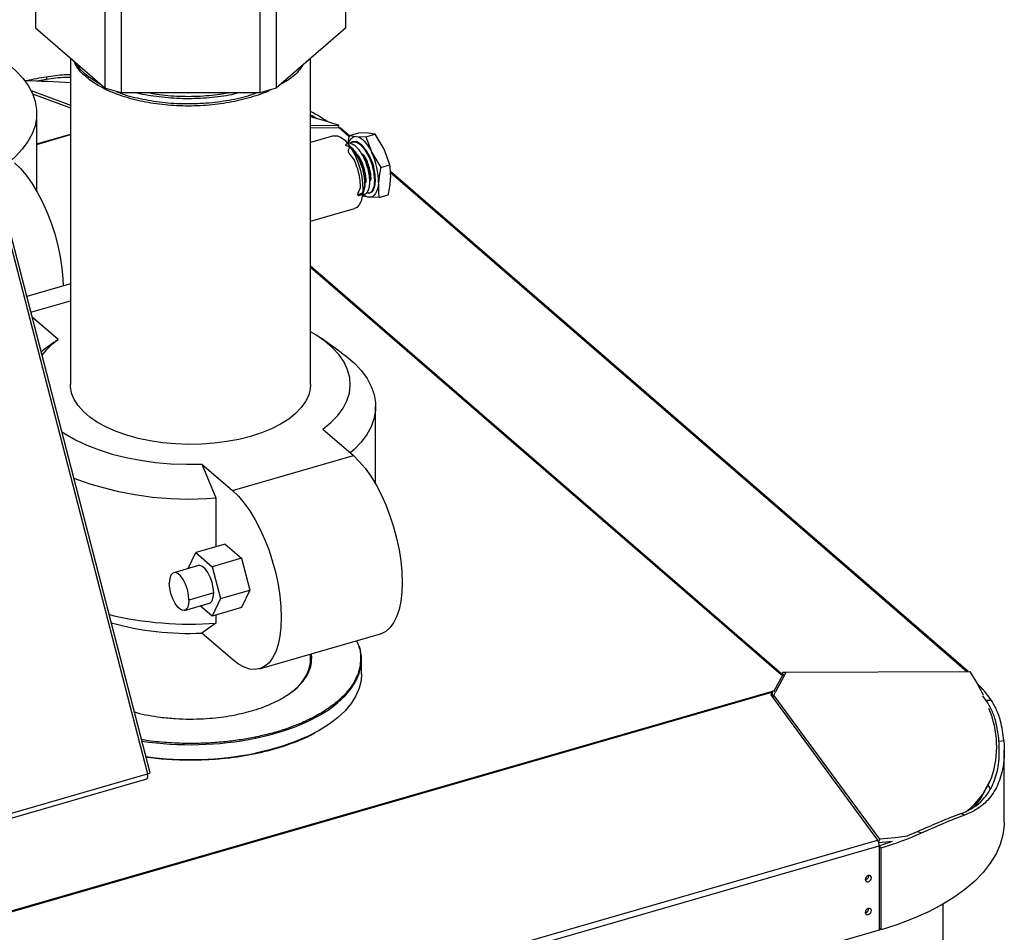
# Model space of a CAD drawing. Extents: x 19.1 to 29.8, y 0.6 to 8.7.
# Drawn here: x 25.9 to 26.1, y 4.4 to 4.6 of the extents above; entities that cross this region are included whole.
import ezdxf

# ---------------------------------------------------------------- set-up
doc = ezdxf.new("R2010")
doc.units = 0
doc.header["$MEASUREMENT"] = 0
doc.linetypes.add('SLD-SOLID', pattern=[0])
doc.layers.get('0').update_dxf_attribs({"linetype": 'CONTINUOUS'})
doc.layers.add('D7', color=7, linetype='CONTINUOUS')

# ---------------------------------------------------------------- blocks, each defined once
blk = doc.blocks.new('A$C52952A5D')
at = {"color": 7, "linetype": 'SLD-SOLID'}
for p, q in [((7.244552116540971, 2.395099496725944), (7.244552116541168, 2.34548345796729)), ((7.372351004252215, 2.395099496726336), (7.372351004252412, 2.345483457967682)), ((7.273118926735256, 2.370359913392955), (7.273118926735455, 2.3207438746343)), ((7.343784194057944, 2.370359913393172), (7.343784194058143, 2.320743874634517)), ((7.279884750202323, 2.368406788392996), (7.279884750202521, 2.318790749634342)), ((7.337018370590879, 2.368406788393171), (7.337018370591078, 2.318790749634517)), ((7.273118926735455, 2.3207438746343), (7.244552116541168, 2.34548345796729)), ((7.372351004252412, 2.345483457967682), (7.343784194058143, 2.320743874634517)), ((7.2589723937302, 2.332995131592151), (7.258972393730737, 2.198669656572935)), ((7.357930727064067, 2.19866965657333), (7.357930727063534, 2.33299513159258)), ((7.249085699609308, 2.32533873681293), (7.24919010251898, 2.324301132401541)), ((7.217484843501696, 2.321236377789584), (7.290703593500103, 2.038170830265975)), ((7.291792193549869, 2.038560073783789), (7.218562512607782, 2.321667880613346)), ((7.279884750202521, 2.318790749634342), (7.273118926735455, 2.3207438746343)), ((7.343784194058143, 2.320743874634517), (7.337018370591078, 2.318790749634517)), ((7.242779982119647, 2.31972043388494), (7.258972393730277, 2.313707148231621)), ((7.243380135998896, 2.318443826485197), (7.258972393730279, 2.312684548086271)), ((7.337018370591078, 2.318790749634517), (7.279884750202521, 2.318790749634342)), ((7.245114075175895, 2.278268059856064), (7.245114075175765, 2.310359595238614)), ((7.357930727063621, 2.310842139414081), (7.358161945194585, 2.311024886521878)), ((7.357930727063644, 2.305413145642141), (7.369539654304695, 2.305448453699876)), ((7.357930727063646, 2.304461418099803), (7.369481394549787, 2.304483707990276)), ((7.369444578141589, 2.304483636943846), (7.369539654304695, 2.305448453699876)), ((7.369481394549787, 2.304483707990276), (7.3738396647986, 2.300709335232541)), ((7.373921059916977, 2.301077315902211), (7.370330615025454, 2.304186732389114)), ((7.245114075175815, 2.297843316068792), (7.258972393730323, 2.301843868042774)), ((7.245114075175815, 2.2975869012154), (7.258972393730325, 2.301587453189381)), ((7.367330299273087, 2.301042551914998), (7.357930727063669, 2.29832912914231)), ((7.373953879820846, 2.301225692014066), (7.377745989909355, 2.302320379904266)), ((7.373953879820846, 2.301225692014066), (7.376711477836865, 2.300809437888133)), ((7.376711477836865, 2.300809437888133), (7.380728780619783, 2.300756829205335)), ((7.381763292692273, 2.302267771221467), (7.377745989909355, 2.302320379904266)), ((7.380728780619783, 2.300756829205335), (7.384520890708293, 2.301851517095534)), ((7.380728780619783, 2.300756829205335), (7.383142246783885, 2.294207833058395)), ((7.384520890708293, 2.301851517095534), (7.381763292692273, 2.302267771221467)), ((7.388194061639293, 2.295666166391729), (7.384520890708293, 2.301851517095534)), ((7.373246119843127, 2.297983302795945), (7.373192552802825, 2.297966139091981)), ((7.375234414822332, 2.298620383101682), (7.374989079607062, 2.298541773923673)), ((7.375560927455178, 2.298546472280276), (7.375265130853652, 2.298510264940547)), ((7.390607527803395, 2.289117170244789), (7.388194061639293, 2.295666166391729)), ((7.383142246783885, 2.294207833058395), (7.386815417714885, 2.28802248235459)), ((7.386815417714885, 2.28802248235459), (7.390607527803395, 2.289117170244789)), ((7.628770499021398, 2.080371227500686), (7.390799134102123, 2.286460474891124)), ((7.390811978778611, 2.286010880165055), (7.628265817295382, 2.080369823792071)), ((7.382109851228131, 2.275809606995377), (7.379352253212115, 2.276225861121309)), ((7.38012104537953, 2.277037195876835), (7.38037327249611, 2.277102134990789)), ((7.386127154011051, 2.275756998312578), (7.382109851228131, 2.275809606995377)), ((7.382142124995351, 2.277557548808211), (7.382391198576013, 2.277621676003802)), ((7.386127154011051, 2.275756998312578), (7.389919264099559, 2.276851686202777)), ((7.357930727063801, 2.265888468061428), (7.37597474130744, 2.271097326301843)), ((7.357930727063874, 2.247540519258692), (7.552021894096159, 2.079452637958839)), ((7.357930727063875, 2.247046254103385), (7.55181590965195, 2.079136760567106)), ((7.25897239373057, 2.240128902525258), (7.240995972035311, 2.234939556572845)), ((7.242687723828753, 2.228399201162577), (7.258972393730597, 2.233100180438324)), ((7.253941401370497, 2.2171268390544), (7.243196520985819, 2.226432178428025)), ((7.252350935856983, 2.216013863613889), (7.246890152169954, 2.212152506438124)), ((7.252351187588486, 2.215986896380502), (7.253941401370497, 2.2171268390544)), ((7.370709424693517, 2.211660037629584), (7.362204251975438, 2.217674102933712)), ((7.384701560397565, 2.157557023234767), (7.384701560397437, 2.189648558617317)), ((7.362961719424307, 2.180212474091866), (7.375537290756213, 2.169321709851486)), ((7.325740830038612, 2.154946709851482), (7.375537290756213, 2.169321709851486)), ((7.313165258706704, 2.165837474091863), (7.31886444726821, 2.151880734060624)), ((7.313165258706704, 2.165837474091863), (7.325740830038612, 2.154946709851482)), ((7.31886444726821, 2.151880734060624), (7.318864447268291, 2.131758021965207)), ((7.30751969424259, 2.122831081492098), (7.310582607598322, 2.129367260783786)), ((7.322743047643129, 2.132877677450454), (7.310582607598322, 2.129367260783786)), ((7.310582607598322, 2.129367260783786), (7.317353440931656, 2.12350354711241)), ((7.322743047643129, 2.132877677450454), (7.329513880976464, 2.127013963779078)), ((7.329513880976464, 2.127013963779078), (7.317353440931656, 2.12350354711241)), ((7.329513880976464, 2.127013963779078), (7.332899297643172, 2.113925856943355)), ((7.311726110971952, 2.124045369407609), (7.301514228085663, 2.121097452740942)), ((7.317353440931656, 2.12350354711241), (7.320738857598366, 2.110415440276688)), ((7.320738857598366, 2.110415440276688), (7.332899297643172, 2.113925856943355)), ((7.332899297643172, 2.113925856943355), (7.329513880976544, 2.106701463779007)), ((7.318009690931696, 2.112778967941149), (7.307797808045407, 2.109831051274482)), ((7.320738857598366, 2.110415440276688), (7.317353440931738, 2.10319104711234)), ((7.305998054671816, 2.105565021821849), (7.31620993755811, 2.108512938488516)), ((7.317353440931738, 2.10319104711234), (7.31245867196033, 2.107430041387176)), ((7.329513880976544, 2.106701463779007), (7.317353440931738, 2.10319104711234)), ((7.318864447268401, 2.10362723706995), (7.318864447268416, 2.100280053751623)), ((7.318864447268416, 2.100280053751623), (7.313165258706984, 2.096194597870624)), ((7.325740830038889, 2.085303833630244), (7.313165258706984, 2.096194597870624)), ((7.336892615233699, 2.081494354635387), (7.386689075951301, 2.09586935463539)), ((7.357930727064529, 2.083723674262812), (7.357930727064513, 2.08756753439977)), ((7.378875952590809, 2.079230156047185), (7.378875952590782, 2.08538651414244)), ((7.552419613391823, 2.079055879599089), (7.548748148201753, 2.072204832285363)), ((7.55315837457111, 2.078828155579704), (7.549486909381383, 2.071977108259897)), ((7.552021894096159, 2.079452637958839), (7.55181590965195, 2.079136760567106)), ((7.55181590965195, 2.079136760567106), (7.552419613391823, 2.079055879599089)), ((7.551934050518184, 2.079120932691623), (7.552021894096159, 2.079452637958839)), ((7.55246780659883, 2.079982194019075), (7.552021894096159, 2.079452637958839)), ((7.55246780659883, 2.079982194019075), (7.552229250157369, 2.079081383437579)), ((7.553778177013724, 2.079984722705248), (7.55246780659883, 2.079982194019075)), ((7.55315837457111, 2.078828155579704), (7.553873668048119, 2.080162911404702)), ((7.553873668048119, 2.080162911404702), (7.629434316647565, 2.080373073825751)), ((7.136335498217013, 1.953406710190003), (7.548144444514389, 2.072285713189546)), ((7.136338648752798, 1.953014215711318), (7.547938460515484, 2.071832846767522)), ((7.547938460515484, 2.071832846767522), (7.547492547826545, 2.070698234749998)), ((7.547492547826545, 2.070698234749998), (7.591415097714918, 2.010845723573083)), ((7.547938460515484, 2.071832846767522), (7.547671940720001, 2.070453779107329)), ((7.548144444597536, 2.070553662400771), (7.547698555064166, 2.070417512193509)), ((7.548144444514389, 2.072285713189546), (7.547938460515484, 2.071832846767522)), ((7.548748148201753, 2.072204832285363), (7.548144444514389, 2.072285713189546)), ((7.548144444597536, 2.070553662400771), (7.548144444514389, 2.072285713189546)), ((7.548693784863515, 2.070480064807001), (7.548144444597536, 2.070553662400771)), ((7.548282296105693, 2.069622058211413), (7.548771615888525, 2.07064235243098)), ((7.548771615888525, 2.07064235243098), (7.549486909381383, 2.071977108259897)), ((7.592409632200068, 2.011284072114925), (7.548771615888525, 2.07064235243098)), ((7.638334130356206, 2.068439083531157), (7.636258921533402, 2.068386882076314)), ((7.641488395599456, 2.051689983098338), (7.643471454326091, 2.05193008130125)), ((7.643635213631251, 2.018276248205567), (7.643635213631134, 2.047852862276737)), ((7.126007836364311, 1.990627260407587), (7.290703593500103, 2.038170830265975)), ((7.127013649118334, 1.988937460594095), (7.29038886107274, 2.036099821894507)), ((7.638418831409625, 2.036520672146257), (7.634747366142063, 2.029669624677384)), ((7.637695147108783, 2.035011698105131), (7.638418831409625, 2.036520672146257)), ((7.637695147108783, 2.035011698105131), (7.634023681849801, 2.028160650513843)), ((7.634747366142063, 2.029669624677384), (7.634023681849801, 2.028160650513843)), ((7.627323789498746, 2.021214110952532), (7.625777146209762, 2.021801021091935)), ((7.607950697289526, 2.014456314512061), (7.609706429773151, 2.013900960738996)), ((6.709692983382871, 1.75631447353918), (7.591415097714918, 2.010845723573083)), ((6.710432436970471, 1.753974447369557), (7.592154551198423, 2.008505697369626)), ((7.591830943865697, 2.01007743310441), (7.592409632200068, 2.011284072114925)), ((7.597679920068634, 2.010251303134303), (7.591936284815796, 2.009787406791846)), ((7.592154551198423, 2.008505697369626), (7.592154551198563, 1.973753690969367)), ((7.592154551198423, 2.00847912242448), (7.593010768831022, 2.007754954346888)), ((7.593010768831158, 1.97390779481553), (7.593010768831022, 2.007754954346888)), ((7.58790695593428, 1.996234961263437), (7.587904347536718, 1.996315336374251)), ((7.618512922303927, 0.4542351508900286), (7.618512922297828, 1.98455589255296)), ((7.587906955934335, 1.982703314329259), (7.587904347536858, 1.982783689438751)), ((7.592154551198563, 1.973753690969367), (6.71043243697061, 1.719222440969299)), ((7.593010768831158, 1.97390779481553), (7.592154551198558, 1.974631962893121))]:
    blk.add_line(p, q, dxfattribs=at)
at = {"color": 7, "linetype": 'SLD-SOLID', "flags": 128}
for points in [[(7.231121939471844, 2.332371074250882), (7.233163429224124, 2.330851395848313), (7.236506591995067, 2.327956131959733), (7.23932962094104, 2.324925560362607), (7.241610808519031, 2.321782984489019), (7.243332613648722, 2.318552569022458), (7.244481796593773, 2.315259154084669), (7.245049520768129, 2.311928064228747), (7.245031420684517, 2.308584913707231), (7.244427635522646, 2.305255409512557), (7.243242808058989, 2.301965153704395), (7.241486048966383, 2.298739446543871), (7.239170866757956, 2.29560309194844), (7.23631506391407, 2.292580206763375), (7.234693556489306, 2.291120690059421)], [(7.249190102463187, 2.324301132771633), (7.246855439803703, 2.323888386252393), (7.245210680197422, 2.323578082697246)], [(7.367330299273087, 2.301042551914998), (7.367610839473233, 2.301108767925726), (7.368988158081082, 2.301059973083489), (7.37046786663444, 2.3004351196421), (7.371993100763431, 2.299258220368885), (7.373505246575837, 2.297574502842906), (7.374946193156109, 2.295448671384443), (7.37626056573526, 2.292962420504267), (7.37739785371218, 2.290211295429396), (7.378314351747717, 2.287301020353611), (7.378974839336342, 2.28434343551597), (7.37935393431043, 2.281452199243152)], [(7.376711477836865, 2.300809437888133), (7.377500397753266, 2.300649499596425), (7.378322002863886, 2.300278420874311), (7.379162235277489, 2.299702550981611), (7.380006718384523, 2.29893174321185), (7.380841002844891, 2.297979186299677), (7.381650813820171, 2.296861178757958), (7.382422295220051, 2.295596850005701), (7.383142246783885, 2.294207833058395)], [(7.235949805534542, 2.290032746472783), (7.238373095043841, 2.287680228707683), (7.240761047535328, 2.284854240970303), (7.24307884128447, 2.281595992525427), (7.24529267763919, 2.277952995972314), (7.247370273880311, 2.273978374404027), (7.249281333976297, 2.269730086753095), (7.250997990367615, 2.265270082619784), (7.252495210338509, 2.260663398907408), (7.253751161050355, 2.255977211437844), (7.254747527913624, 2.251279855376773), (7.255469781655821, 2.24663982875309), (7.255907390191014, 2.242124793603399), (7.256036165081245, 2.239281286324713)], [(7.37935393431043, 2.281452199243152), (7.379437068262726, 2.278738420123699), (7.379221046402066, 2.276306387167266), (7.378714170327404, 2.274249562036468), (7.37793591900204, 2.272646987367601), (7.376916200187948, 2.271560249206457), (7.37597474130744, 2.271097326301843)], [(7.385841433479518, 2.281707917612017), (7.385708616720041, 2.28037791722645), (7.385468040252512, 2.279183628805173), (7.385123820406992, 2.278145486954193), (7.384681846880474, 2.277281254568408), (7.384149681962533, 2.27660571890355), (7.383536431142462, 2.27613043856214), (7.382852587311813, 2.275863545722588), (7.382109851228131, 2.275809606995377)], [(7.362961719424307, 2.180212474091866), (7.366289746338293, 2.182947283781451), (7.369070722813774, 2.185830800260333), (7.371278345563821, 2.188835750388308), (7.372891734248325, 2.191933712470292), (7.373895628966363, 2.195095385076997), (7.374280534588772, 2.198290864186404), (7.374042810565873, 2.201489926024727), (7.373184705360837, 2.204662312931686), (7.371714335183066, 2.207778019546285), (7.369645607222726, 2.210807576606269), (7.366998088112471, 2.213722329677009), (7.363796818860532, 2.216494710173503), (7.360072078005553, 2.219098496112096), (7.35793072706398, 2.220382785342067)], [(7.370709424693517, 2.211660037629584), (7.372750914445795, 2.210140359227017), (7.376094077216738, 2.207245095338436), (7.378917106162712, 2.20421452374131), (7.381198293740704, 2.201071947867723), (7.382920098870393, 2.197841532401162), (7.384069281815442, 2.194548117463372), (7.3846370059898, 2.191217027607451), (7.384618905906189, 2.187873877085935), (7.384015120744319, 2.18454437289126), (7.38283029328066, 2.181254117083098), (7.381073534188056, 2.178028409922574), (7.378758351979625, 2.174892055327143), (7.375902549135741, 2.171869170142079), (7.374281041710979, 2.170409653438123)], [(7.333191143730742, 2.177244548927722), (7.328413196016697, 2.176032734093603), (7.323401216376112, 2.17508631647842), (7.318213965687777, 2.174416391963395), (7.312912259723266, 2.174030814800948), (7.307558256137616, 2.173934105530771), (7.302214725727655, 2.174127397980637), (7.296944316501806, 2.174608425973298), (7.291808819189457, 2.17537154989535), (7.286868442801168, 2.176407822816536), (7.282181108733067, 2.17770509538433), (7.277801771691422, 2.179248158263981), (7.273781775398986, 2.181018920454063), (7.270168250636772, 2.182996621386917), (7.267003562678736, 2.185158074327338), (7.264324814597687, 2.187477938215834), (7.26216341226567, 2.189929014769382), (7.260544696148841, 2.192482567356435), (7.259487644213662, 2.195108657907644), (7.259004649427601, 2.197776497912354), (7.258972393730737, 2.198669656572936)], [(7.357930727064067, 2.19866965657333), (7.357801746331884, 2.196884503760526), (7.357126435487789, 2.194227121571689), (7.355880456237118, 2.191621824043895), (7.354078416547384, 2.189099155908611), (7.351741443686324, 2.186688693143227), (7.348896936524016, 2.184418696219759), (7.345578244306187, 2.182315778776657), (7.341824275664777, 2.180404595598226), (7.337679042449819, 2.178707553559821), (7.333191143730742, 2.177244548927722)], [(7.255423329453489, 2.179163026285394), (7.256831042789248, 2.178240817034169), (7.261044025561466, 2.175830253020609), (7.265705402630608, 2.173635710749871), (7.270771085332273, 2.171677946843069), (7.276193160961416, 2.169975478402465), (7.281920345944693, 2.168544407871312), (7.287898470895476, 2.167398270732247), (7.294070992963693, 2.16654790748475), (7.300379530634626, 2.16600136111253), (7.306764415918288, 2.165763801010649), (7.313165258706704, 2.165837474091863)], [(7.375537290756213, 2.169321709851486), (7.377960580265514, 2.166969192086386), (7.380348532757001, 2.164143204349007), (7.382666326506142, 2.16088495590413), (7.384880162860862, 2.157241959351018), (7.386957759101982, 2.15326733778273), (7.388868819197969, 2.149019050131799), (7.390585475589289, 2.144559045998487), (7.39208269556018, 2.139952362286111), (7.393338646272028, 2.135266174816547), (7.394335013135295, 2.130568818755476), (7.395057266877494, 2.125928792131793), (7.395494875412686, 2.121413756982102), (7.395641457423023, 2.117089552685858), (7.395494875412718, 2.113019235878961), (7.39505726687756, 2.109262160946012), (7.394335013135393, 2.105873114499727), (7.393338646272158, 2.102901516468762), (7.392082695560337, 2.100390699443864), (7.39058547558947, 2.098377276791124), (7.388868819198173, 2.096890608746653), (7.386957759102209, 2.095952374278222), (7.386689075951301, 2.09586935463539)], [(7.325740830038612, 2.154946709851482), (7.328164119547914, 2.152594192086383), (7.330552072039398, 2.149768204349003), (7.33286986578854, 2.146509955904127), (7.33508370214326, 2.142866959351014), (7.33716129838438, 2.138892337782726), (7.339072358480367, 2.134644050131796), (7.340789014871685, 2.130184045998483), (7.342286234842579, 2.125577362286108), (7.343542185554428, 2.120891174816544), (7.344538552417694, 2.116193818755472), (7.345260806159892, 2.111553792131789), (7.345698414695084, 2.107038756982099), (7.345844996705422, 2.102714552685855), (7.34569841469512, 2.098644235878958), (7.345260806159958, 2.094887160946008), (7.344538552417792, 2.091498114499724), (7.343542185554554, 2.088526516468758), (7.342286234842737, 2.08601569944386), (7.340789014871868, 2.084002276791121), (7.339072358480573, 2.082515608746649), (7.337161298384608, 2.081577374278218), (7.335083702143503, 2.081201254957099), (7.332869865788798, 2.081392735449938), (7.330552072039668, 2.082149023539977), (7.328164119548189, 2.083459090843846), (7.325740830038889, 2.085303833630244)], [(7.318009690931696, 2.112778967941149), (7.31784597503338, 2.114892982774416), (7.317368090626873, 2.117119296952295), (7.316614753064703, 2.119277547740492), (7.315646993275887, 2.121192886495763), (7.314543213403024, 2.122710143863111), (7.313392835126981, 2.123706400674112), (7.312289055254123, 2.124100946126905), (7.311726110971952, 2.124045369407609)], [(7.307797808045407, 2.109831051274482), (7.307634092147092, 2.111945066107749), (7.307156207740585, 2.114171380285628), (7.306402870178415, 2.116329631073826), (7.305435110389597, 2.118244969829096), (7.304331330516733, 2.119762227196445), (7.303180952240691, 2.120758484007446), (7.302077172367833, 2.121153029460239), (7.301109412579022, 2.120913899828691), (7.300356075016865, 2.120060467973393), (7.299878190610372, 2.118661873867704), (7.299714474712072, 2.116831423288309)], [(7.307797808045407, 2.109831051274482), (7.307634092147108, 2.108000600695088), (7.307156207740615, 2.106602006589398), (7.306402870178458, 2.1057485747341), (7.305435110389647, 2.105509445102552), (7.304331330516789, 2.105903990555345), (7.303180952240746, 2.106900247366346), (7.302077172367882, 2.108417504733694), (7.301109412579065, 2.110332843488965), (7.300356075016895, 2.112491094277163), (7.299878190610388, 2.114717408455042), (7.299714474712072, 2.116831423288309)], [(7.31620993755811, 2.108512938488516), (7.316614753064748, 2.108696491400767), (7.317368090626907, 2.109549923256066), (7.317845975033398, 2.110948517361754), (7.318009690931696, 2.112778967941149)], [(7.33525543946782, 2.052861963827445), (7.341143549957938, 2.054232120745353), (7.346753698544664, 2.055868075963062), (7.352038021418329, 2.057755872087472), (7.35695143459936, 2.059879403107665), (7.361452018578907, 2.062220551805707), (7.365501375961312, 2.064759344326366), (7.369064959057141, 2.067474120587005), (7.372112364631889, 2.070341719073764), (7.37461759329568, 2.073337674447435), (7.376559271320861, 2.076436426273108), (7.377920832995137, 2.079611537092785), (7.378690661954375, 2.082835917980463), (7.378875952590782, 2.08538651414244)], [(7.357930727064515, 2.087049354034063), (7.358040031688388, 2.085639523883833), (7.35804261926633, 2.085386514148437)], [(7.378875952581927, 2.079230156047186), (7.378690661944802, 2.076679559880454), (7.377920832984868, 2.073455178993659), (7.376559271310139, 2.070280068174881), (7.374617593284743, 2.067181316350117), (7.372112364620984, 2.064185360977343), (7.369064959046495, 2.061317762491459), (7.365501375951158, 2.058602986231656), (7.361452018569457, 2.056064193711783), (7.35695143459081, 2.053723045014464), (7.352038021410861, 2.051599513994921), (7.346753698538439, 2.049711717871075), (7.341143549953093, 2.048075762653837), (7.335255439464472, 2.046705605736299)], [(7.629434316647565, 2.080373073825751), (7.632661172461312, 2.075126393763353), (7.634982284081596, 2.070692813514444)], [(7.636258922273587, 2.068386882104211), (7.635433429235114, 2.069554213433938), (7.634812822147557, 2.07037659320772)], [(7.63691052116388, 2.033547566159564), (7.637428081207432, 2.032705749020617), (7.637974628803278, 2.031754456092849)], [(7.634023681849801, 2.028160650513843), (7.631196260577115, 2.024703918365534), (7.630286365571409, 2.023769108583215)], [(7.643635213631251, 2.018276248205567), (7.64360895192131, 2.017112891045992), (7.643114057291422, 2.013100017398646), (7.641995098126321, 2.009118639787822), (7.640258883005464, 2.005192983874883), (7.63791597635244, 2.001346936268948), (7.634980634153179, 1.99760389918302), (7.631470717211908, 1.993986648037508), (7.62740758247277, 1.990517192877645), (7.622815953068274, 1.98721664444801), (7.617723767885391, 1.984105085739057), (7.612162011564582, 1.981201449787279), (7.60616452596622, 1.978523404472526), (7.599767804251551, 1.976087245013503), (7.593010768831158, 1.97390779481553)], [(7.603822607320334, 2.012548065104694), (7.59872293739706, 2.01179678499639), (7.592409632200068, 2.011284072114925)], [(7.588906955934283, 1.995368935859664), (7.588810819307165, 1.99582449506803), (7.588537045355814, 1.996155195009031), (7.588127313682561, 1.996310689614456), (7.587644002220424, 1.996267306240188), (7.58716069075829, 1.996031649611689), (7.586750959085037, 1.995639596314416), (7.586477185133688, 1.995150832908907), (7.586381048506576, 1.994639769192998), (7.586477185133694, 1.994184209984633), (7.586750959085043, 1.993853510043631), (7.587160690758299, 1.993698015438207), (7.587644002220435, 1.993741398812475), (7.58812731368257, 1.993977055440974), (7.588537045355823, 1.994369108738246), (7.588810819307168, 1.994857872143756), (7.588906955934283, 1.995368935859664)], [(7.588906955934334, 1.981837288925486), (7.58881081930722, 1.982292848133851), (7.588537045355869, 1.982623548074853), (7.588127313682614, 1.982779042680276), (7.587644002220479, 1.982735659306009), (7.587160690758342, 1.98250000267751), (7.586750959085089, 1.982107949380238), (7.586477185133743, 1.981619185974729), (7.586381048506631, 1.981108122258819), (7.586477185133749, 1.980652563050454), (7.586750959085098, 1.980321863109453), (7.587160690758351, 1.980166368504029), (7.58764400222049, 1.980209751878296), (7.588127313682623, 1.980445408506796), (7.588537045355876, 1.980837461804068), (7.588810819307223, 1.981326225209577), (7.588906955934334, 1.981837288925486)]]:
    blk.add_lwpolyline(points, dxfattribs=at)
at = {"color": 7, "linetype": 'SLD-SOLID'}
for centre, radius, start, end in [((7.278151221586954, 2.150802404878442), 0.176939921449374, 99.45469944536052, 102.147582142212), ((7.22427767143914, 1.751963114921213), 0.5720590057991561, 86.52294289081186, 88.4031821124724), ((7.315987818680195, 2.236516167288306), 0.0843066528780695, 58.16059413734006, 60.16498820302941), ((7.314163770879638, 2.138920849936537), 0.1754933938365348, 71.6063436969075, 75.55835945509911), ((7.317865303241057, 2.237810912226747), 0.08357096042697396, 55.82672682177804, 61.17181064260093), ((7.369514561590627, 2.303215863663256), 0.001268278080767543, 49.95162354278679, 91.49852635367417), ((7.376979826530656, 2.297232907499937), 0.003586583421468185, 94.29088837112127, 172.8104724809857), ((7.358746396970078, 2.282398497117558), 0.02710383558652466, 358.5400009800566, 25.83030177768088), ((7.382846853683878, 2.280741873307743), 0.004987025525890583, 227.3022489013815, 261.5014735647127), ((7.273816710616266, 2.18941126529142), 0.03410543866637931, 125.6449506244831, 141.1845035774085), ((7.307705008776175, 2.285342708341691), 0.1339277105249608, 249.2997159459196, 274.7796749426075), ((7.308421122236586, 2.245679595320112), 0.1457741051286106, 256.7117049549137, 274.1082156882031), ((7.307846642551718, 2.215826706006804), 0.1197502775567291, 254.4697667407082, 272.5455852084368), ((7.360790804382713, 2.085354514653362), 0.01808517651766572, 0.1013778674270922, 16.90231675012548), ((7.339669033495342, 2.08707213642566), 0.01845074460679927, 301.1496671644038, 354.7582660002945), ((7.552098151379768, 2.076700849984375), 0.00237686817290653, 63.50889350095413, 82.22715247566688), ((7.601118676919441, 2.043285933845743), 0.04491849222518615, 34.05394218856642, 45.71615849494603), ((7.548426686212011, 2.069849802798243), 0.002376868043466754, 63.50889253760263, 82.22715259260583), ((7.600190079496622, 2.049431464049002), 0.04035004362304877, 341.338906696309, 22.97955495527549), ((7.308506908426613, 2.186987523108991), 0.1367667706918173, 261.5422602938012, 281.2784734354771), ((7.308500828380652, 2.18092571094058), 0.1368606804575173, 262.2499422724458, 281.2732284919805), ((7.60640199087182, 2.050026383305814), 0.0348978211507118, 307.9899407246741, 324.3152791913275), ((7.556553862626473, 2.132540281903809), 0.1300018614616554, 286.2860924406058, 294.1332444397349), ((7.560828883101415, 2.119903542652866), 0.115497114091057, 291.9123883730979, 294.0787120129226), ((7.587906405070731, 2.008450121321461), 0.004248509646847017, 0.7495249132871219, 34.32377909962784), ((7.552199757324601, 2.143382001378738), 0.1405184475743283, 286.45060003914, 288.5563258563801), ((7.586160225360134, 1.99629273891237), 0.001747685885785033, 277.3450359075621, 358.1054840762009), ((7.58616022536, 1.982761091978293), 0.001747685885976557, 277.345035956606, 358.1054840731019)]:
    blk.add_arc(centre, radius, start, end, dxfattribs=at)
for points, knots in [([(7.341470930942155, 2.320076093093156), (7.341351894621976, 2.320010298347111), (7.339021876086431, 2.318722431101257), (7.333257800005347, 2.316850440514527), (7.324480361416528, 2.314682622492267), (7.314948012165027, 2.313500469492886), (7.305199518625285, 2.313238615883008), (7.295560282154513, 2.313940709114762), (7.286429086017687, 2.31556836584876), (7.278144188499459, 2.31804984557278), (7.270989058016916, 2.321290875201349), (7.265396555232666, 2.325175930728062), (7.261882982787121, 2.328651076562247), (7.260952197598472, 2.33086031320543), (7.260673418405235, 2.33152200101113)], [0, 0, 0, 0, 0.005162750544484546, 0.101055748740067, 0.1969487469356523, 0.2914728372447505, 0.3871429643262246, 0.4831851183569305, 0.5778706443012185, 0.6732452090666434, 0.7693621143407969, 0.8643697727946449, 0.9593774312484901, 1, 1, 1, 1]), ([(7.261481038678498, 2.330822581337881), (7.261523688182464, 2.330731064766227), (7.262283053923067, 2.329101630828013), (7.265340344178561, 2.32618271175146), (7.269189624323639, 2.323717663785738), (7.271091321626043, 2.322499832167869)], [0, 0, 0, 0, 0.02922808522675991, 0.520400110671704, 1, 1, 1, 1]), ([(7.354589548793118, 2.330101586331847), (7.354038309287358, 2.329294468502209), (7.352420165392735, 2.326925202920513), (7.349292608256032, 2.324292912274555), (7.346351536723137, 2.322736966358996), (7.345668146363426, 2.322375425190402)], [0, 0, 0, 0, 0.2839843333038505, 0.8336258746009847, 0.9999999999999999, 0.9999999999999999, 0.9999999999999999, 0.9999999999999999]), ([(7.258972393730227, 2.326216320499817), (7.258177021373058, 2.326218481407585), (7.254841613772319, 2.326227543211314), (7.251574060371338, 2.325722980134692), (7.249085698590033, 2.325338736842526)], [0, 0, 0, 0, 0.2384633161445751, 1, 1, 1, 1]), ([(7.258972393730231, 2.325201866586488), (7.258255301682903, 2.325203954246593), (7.254952380670325, 2.325213569994601), (7.251720395946229, 2.324701796167893), (7.249190102402121, 2.324301132761255)], [0, 0, 0, 0, 0.2171084457052327, 1, 1, 1, 1]), ([(7.277951469408299, 2.319348839727812), (7.278085260471199, 2.319287375777173), (7.280567654394256, 2.318146957768349), (7.286517875287391, 2.316615216345631), (7.29553752764704, 2.31492278006537), (7.305200520987604, 2.314242400020182), (7.314966611268119, 2.314482958535518), (7.324405559822839, 2.315728133285616), (7.331369741467798, 2.317202260633382), (7.334731434916465, 2.318499308122933), (7.335486794321611, 2.318790749634512)], [0, 0, 0, 0, 0.008974239040294789, 0.1665103481096084, 0.3229083288409674, 0.4815471366808484, 0.6395714444367968, 0.7957027718744237, 0.9540952097311791, 1, 1, 1, 1]), ([(7.328298861110726, 2.31879074963449), (7.326983078750729, 2.318457244500225), (7.322779620445143, 2.317391813795884), (7.314931974097927, 2.316539788688217), (7.305186504493909, 2.316221817597588), (7.295628386868916, 2.317010282025007), (7.289224511028598, 2.317918879590871), (7.286415648786996, 2.31876442319528), (7.286328193402907, 2.318790749634361)], [0, 0, 0, 0, 0.1008589859368194, 0.3222087140071536, 0.5462421487082041, 0.7711467694082735, 0.9928745358584182, 1, 1, 1, 1]), ([(7.291744625925825, 2.318790749634378), (7.293019115065226, 2.318544990108661), (7.297314961781307, 2.317716622711203), (7.305214124764321, 2.317288649216337), (7.314837765089463, 2.317444941738379), (7.320939405951318, 2.318350651084947), (7.323904290108944, 2.318790749634476)], [0, 0, 0, 0, 0.1255623802909137, 0.4232258419151437, 0.7197362803627965, 1, 1, 1, 1]), ([(7.373386811876127, 2.297885923790369), (7.37346132503278, 2.29856072548794), (7.373582968714777, 2.299662347896666), (7.373850302173759, 2.300789125131538), (7.373953879820847, 2.301225692014065)], [0, 0, 0, 0, 0.612552624408831, 1, 1, 1, 1]), ([(7.373028428438195, 2.2978425677627), (7.372570152384595, 2.29768554036146), (7.37163344827745, 2.297364580515268), (7.374410568924283, 2.296586599931836), (7.376142928100636, 2.294462556902146), (7.377953475262993, 2.291537933646878), (7.379319870285808, 2.288077193319527), (7.380147395148104, 2.284481192030966), (7.380418748076176, 2.281173579586066), (7.379888107294194, 2.278490929131164), (7.379392576289352, 2.276862721843572), (7.376595360596045, 2.276139042275902), (7.378494622219311, 2.276832204490711), (7.37925253922039, 2.277108816949296)], [0, 0, 0, 0, 0.09006787295278075, 0.184096345104741, 0.278165864817444, 0.3722545325687113, 0.4663758093328734, 0.5605248154672361, 0.6546974068735925, 0.7489067575592792, 0.8431304954819605, 0.9373998489893691, 1, 1, 1, 1]), ([(7.379251955445683, 2.277083810248087), (7.379630531728807, 2.277057194127122), (7.380442634984306, 2.277000098531207), (7.381402090232164, 2.277917376601687), (7.382087586122683, 2.279530969711987), (7.382356180683587, 2.281804869171498), (7.382212419325432, 2.284500809360228), (7.381636188251131, 2.287439919619684), (7.38067774451704, 2.290377175960203), (7.37940487051676, 2.29309973595077), (7.377902003512357, 2.295364288867529), (7.376278772660289, 2.297059170988437), (7.374684101919962, 2.297903080463735), (7.373601651656301, 2.29815759682152), (7.373163116038111, 2.297903283118437), (7.373141911984048, 2.297890986553951)], [0, 0, 0, 0, 0.07333091318634745, 0.1573058746205497, 0.2412325125589442, 0.3251465984835356, 0.4090501652898421, 0.4929083204202428, 0.5767810708433664, 0.660604524048634, 0.7444169309257975, 0.8282170947294466, 0.9119732504227801, 0.9957437346488404, 1, 1, 1, 1]), ([(7.374175829888713, 2.296391317494752), (7.373720955985853, 2.29582259799516), (7.372755662457537, 2.294615711319682), (7.375506206164044, 2.292135756244955), (7.376759841755199, 2.288830360389803), (7.377915127137051, 2.285281320508268), (7.378237270975028, 2.281764963067819), (7.378549504209101, 2.279080717135843), (7.376350073833908, 2.276431802272859), (7.378447335065555, 2.277237524761792), (7.379262857920237, 2.277550831036824)], [0, 0, 0, 0, 0.1183335020350113, 0.2511169864435296, 0.3838736377612417, 0.5167368095997388, 0.6495725656538003, 0.7825146258186438, 0.9154305193233271, 1, 1, 1, 1]), ([(7.380467281858614, 2.281793485444771), (7.380472740986669, 2.282444763448503), (7.380486756731406, 2.28411685213354), (7.379798614890449, 2.287312314019809), (7.37856178323495, 2.290840350428168), (7.376871753133978, 2.293891169851394), (7.375267700814062, 2.295945840213439), (7.374309893617774, 2.296476353514657), (7.373998165782751, 2.296649014321007)], [0, 0, 0, 0, 0.1246760816536222, 0.3200929007786849, 0.5153724108454729, 0.7106769670774381, 0.9058369544257893, 1, 1, 1, 1]), ([(7.379263244211721, 2.277567378303606), (7.37940658308157, 2.27774378610738), (7.37985171542144, 2.278291612517267), (7.380214301701089, 2.279988195611586), (7.380311527009267, 2.282426647260338), (7.379968299075498, 2.285255635150155), (7.379212090342074, 2.288200898701771), (7.37811077572791, 2.291062273329996), (7.376723664135419, 2.293555752364568), (7.37542556098925, 2.295321793449586), (7.374621570382082, 2.295930058244911), (7.374354570973326, 2.296132058541023)], [0, 0, 0, 0, 0.05961008773436321, 0.1851164158151746, 0.3106422311790067, 0.4360889217284979, 0.5615284079004493, 0.6869386723195258, 0.812291808031078, 0.9376634803591994, 0.9999999999999999, 0.9999999999999999, 0.9999999999999999, 0.9999999999999999]), ([(7.38113281020952, 2.27768898535567), (7.381367472160441, 2.27761433756133), (7.382059669374256, 2.27739414423618), (7.38300092520968, 2.2779518954503), (7.383856422054279, 2.279227663857114), (7.384321046024603, 2.281247975993421), (7.38436427400654, 2.283787439589544), (7.383985739898067, 2.28665912571251), (7.383185504007475, 2.289642734392627), (7.382043310024466, 2.292505152004861), (7.380622309968167, 2.295022481117535), (7.3790365908217, 2.29698712612562), (7.37738757884649, 2.298297264561325), (7.37584147163302, 2.298699904845176), (7.374804962027165, 2.298638609799568), (7.374413309820023, 2.298216808069852), (7.374384638117192, 2.298185929209405)], [0, 0, 0, 0, 0.04078129840850218, 0.1202951779070168, 0.1998063724477469, 0.2792691411021724, 0.3587454383463907, 0.4381801899434141, 0.517598064210277, 0.5970119611842162, 0.6763784149708331, 0.7557586432292134, 0.8350963080049563, 0.9144182375876038, 0.9937348116137139, 1, 1, 1, 1]), ([(7.37438463811719, 2.298185929209405), (7.374861120357146, 2.298416157229849), (7.375865934860752, 2.298901666310107), (7.377759252763878, 2.298137890350718), (7.379756472713506, 2.29631318734254), (7.381591806831725, 2.293516451318577), (7.383095062523818, 2.290115019705475), (7.384073679781721, 2.286471945098518), (7.384466279291368, 2.283022423022238), (7.384205241928797, 2.280125222344775), (7.383355969252017, 2.278202389161576), (7.38226423251465, 2.277340692061505), (7.381433881187343, 2.277617764421961), (7.381158988214882, 2.277709490950537)], [0, 0, 0, 0, 0.08664094428528805, 0.1827100154502989, 0.2788171839385058, 0.3749472133132992, 0.4711064580049334, 0.5672975346085054, 0.6635084105663234, 0.7597604569736235, 0.8560231419115985, 0.9523355654595155, 1, 1, 1, 1]), ([(7.382356971933607, 2.277743667876908), (7.382659815911163, 2.277818753974319), (7.383450847074878, 2.278014879528785), (7.384286843053399, 2.279621942024566), (7.384707057430854, 2.282261594925572), (7.384490160835117, 2.285620535175332), (7.383646193934233, 2.289253365724484), (7.382271838800742, 2.292760506823223), (7.380492260544587, 2.295759877284925), (7.378530106746565, 2.297816022376239), (7.376922373591102, 2.298799490015617), (7.376145695802357, 2.298636490184746), (7.375934876605303, 2.298592245976964)], [0, 0, 0, 0, 0.06903956457350431, 0.1803319568971462, 0.2916280102504634, 0.402851669541693, 0.5140850005446015, 0.6252406251356922, 0.7364107742363504, 0.8474990656374234, 0.9586055826521109, 1, 1, 1, 1]), ([(7.377541899683029, 2.292684026213333), (7.377466384978499, 2.292803311647771), (7.377315344342312, 2.293041900251366), (7.377161605114248, 2.293284955277181), (7.377084729786358, 2.293406491823447)], [0, 0, 0, 0, 0.4999628341006618, 1, 1, 1, 1]), ([(7.380468202305234, 2.281757073788784), (7.380495280002977, 2.281954855110382), (7.380608257219293, 2.282780064970074), (7.380443962756036, 2.284645599936749), (7.379956853492867, 2.287159860089032), (7.379103209742899, 2.289674779592273), (7.378261925355849, 2.291574345789311), (7.377673962889274, 2.292419525830138), (7.377523979151533, 2.292635123370445)], [0, 0, 0, 0, 0.06771454951374346, 0.2825277607187206, 0.4972162249289411, 0.711933757065304, 0.926516989963699, 1, 1, 1, 1]), ([(7.380730218711557, 2.281929386586855), (7.380752417397693, 2.282095055681096), (7.380858928008447, 2.282889945806689), (7.380693199805288, 2.284719885166191), (7.380207401395268, 2.287230757422878), (7.379355297285391, 2.289750932660449), (7.378458530478802, 2.291747271649175), (7.377807845027728, 2.292673045505104), (7.377596876118485, 2.292973205129493)], [0, 0, 0, 0, 0.05554145386344609, 0.2664911849699462, 0.4773184126938871, 0.6881741855485487, 0.8988980745773576, 1, 1, 1, 1]), ([(7.382531155569618, 2.282612099074118), (7.382541132231093, 2.282757689998954), (7.38261669963879, 2.283860456570564), (7.3821690276125, 2.286509909690639), (7.381128089781509, 2.290013708054139), (7.380071570913422, 2.292565408186068), (7.379364377211571, 2.293546575897346), (7.379275475643331, 2.293669918834383)], [0, 0, 0, 0, 0.04616869209524897, 0.3497009882659031, 0.6530387422913427, 0.9563833786296037, 1, 1, 1, 1]), ([(7.379709668134153, 2.293057723895156), (7.379639570113737, 2.293168131994217), (7.379499368670004, 2.293388956702191), (7.379357237887744, 2.293613146351285), (7.379286169757993, 2.293725245495594)], [0, 0, 0, 0, 0.4999807316604044, 1, 1, 1, 1]), ([(7.382532870678977, 2.283412627320061), (7.38254010977241, 2.283650030842455), (7.38256897234012, 2.284596568596653), (7.382248078306986, 2.286584127210065), (7.381559098680242, 2.289126276504079), (7.380678521378849, 2.291380659987756), (7.379970865912879, 2.292549134998852), (7.379683630075313, 2.293023416502536)], [0, 0, 0, 0, 0.08333715144712009, 0.3322687017282476, 0.5811374699715816, 0.8299845964250645, 0.9999999999999999, 0.9999999999999999, 0.9999999999999999, 0.9999999999999999]), ([(7.382775152659008, 2.282765647144295), (7.382794573643025, 2.283234435851631), (7.38284309744752, 2.284405715924813), (7.382505318490759, 2.286649843707226), (7.381808827571691, 2.289201865339305), (7.380888793747005, 2.291542632819015), (7.380131229389791, 2.29278705568472), (7.379795302147611, 2.293338870903324)], [0, 0, 0, 0, 0.1495173114489043, 0.3735726666514951, 0.597571513742686, 0.8215508817485461, 1, 1, 1, 1]), ([(7.381619388559848, 2.293848226214421), (7.381543492727532, 2.293968162666221), (7.381391684023969, 2.294208062496057), (7.381236628597232, 2.294453350849307), (7.381159092182195, 2.294576008791452)], [0, 0, 0, 0, 0.4999438802539066, 0.9999999999999999, 0.9999999999999999, 0.9999999999999999, 0.9999999999999999]), ([(7.384556068499137, 2.283410777985632), (7.38453829991389, 2.284205750715138), (7.384497129503886, 2.2860477292835), (7.383732404469825, 2.289212850634519), (7.382699774011119, 2.292024446145734), (7.381877313450417, 2.293333975892248), (7.381573017151799, 2.293818479434226)], [0, 0, 0, 0, 0.2324388625590809, 0.5385686670717428, 0.8292783224065806, 1, 1, 1, 1]), ([(7.386815417714885, 2.28802248235459), (7.38671528507245, 2.287586510287492), (7.386225292482345, 2.285453109258853), (7.386011520220569, 2.283367400487571), (7.385841433479518, 2.281707917612017)], [0, 0, 0, 0, 0.204355421810674, 1, 1, 1, 1]), ([(7.390893248334928, 2.283166250945351), (7.390906867011081, 2.284780565381211), (7.390923983543422, 2.286809504533332), (7.390661224116847, 2.288725604772237), (7.390607527803395, 2.289117170244789)], [0, 0, 0, 0, 0.7956445781892957, 1, 1, 1, 1]), ([(7.380538019690563, 2.281725901575628), (7.380538312808342, 2.281868451855938), (7.380538898970974, 2.282153516951444), (7.380539608250352, 2.282444894269581), (7.380539962845921, 2.28259056480344)], [0, 0, 0, 0, 0.5000622052892814, 1, 1, 1, 1]), ([(7.382570548721645, 2.282573126330954), (7.382571050569515, 2.282701724571533), (7.382572053997766, 2.282958852509231), (7.382572994732573, 2.283225506216866), (7.382573464974586, 2.283358797529294)], [0, 0, 0, 0, 0.5001332866839835, 1, 1, 1, 1]), ([(7.384607497179413, 2.282974495696911), (7.384607797857885, 2.28311568025299), (7.384608107296375, 2.283260978101771), (7.384608449206288, 2.283408920928318), (7.38460845888555, 2.283413109098711)], [0, 0, 0, 0, 0.9716906152779334, 1, 1, 1, 1]), ([(7.385841433479518, 2.281707917612017), (7.385841423316316, 2.279793925882655), (7.385841412573763, 2.277770828122033), (7.386112532465816, 2.27586004708258), (7.386127154011051, 2.275756998312578)], [0, 0, 0, 0, 0.9460698175913361, 1, 1, 1, 1]), ([(7.389919264099559, 2.276851686202777), (7.389946122494289, 2.276966709200031), (7.390444144075735, 2.279099522257875), (7.390674919074211, 2.281189235921134), (7.390893248334928, 2.283166250945351)], [0, 0, 0, 0, 0.05393018240865564, 1, 1, 1, 1]), ([(7.376835057453308, 2.093024744519182), (7.377192107002774, 2.092217989225127), (7.378163220942502, 2.09002375228188), (7.378633778658749, 2.087549606769323), (7.378479293808534, 2.08591450171691), (7.378458966535561, 2.085699352938922)], [0, 0, 0, 0, 0.335523792342532, 0.9125675479577868, 1, 1, 1, 1]), ([(7.32748028117817, 2.06264083301143), (7.328829738773171, 2.062938209188317), (7.331617936631899, 2.063552636512826), (7.335691397753283, 2.064747411509408), (7.339856843093008, 2.0662395508383), (7.343971378399619, 2.068080737755778), (7.347941415420541, 2.070319798417441), (7.351232332997803, 2.072714264741096), (7.353860267918225, 2.075198553146952), (7.355856662039598, 2.077680210593595), (7.357340647407106, 2.080363103386459), (7.35825403645102, 2.083056012940308), (7.35831757311438, 2.084851118139336), (7.358347053843366, 2.085684038961309)], [0, 0, 0, 0, 0.0751591333720604, 0.1552909372685683, 0.2403127485556801, 0.3361364418344154, 0.4362397425816624, 0.5448379731615911, 0.6316062469587137, 0.7224394274132905, 0.8170721381740985, 0.9151222863617242, 1, 1, 1, 1]), ([(7.378458966535561, 2.085699352938922), (7.378417502780142, 2.084523876964871), (7.378328388371152, 2.081997529661033), (7.377044668544027, 2.078210758494673), (7.374961031789711, 2.074444100650197), (7.372158238092402, 2.070959957221135), (7.368468534253248, 2.067471998765108), (7.363826863821034, 2.06409459153497), (7.358246951614316, 2.060953342714424), (7.352467058739681, 2.058370724807337), (7.346649497160252, 2.05628685529838), (7.340930478530288, 2.054609514505788), (7.337016254127736, 2.053746933086149), (7.335121860905012, 2.053329463818328)], [0, 0, 0, 0, 0.08528184126643878, 0.1832887736592585, 0.2778797748675333, 0.3686729204200802, 0.4554029509307894, 0.5639642712078212, 0.6653880516101912, 0.7597931826595721, 0.8447883845169402, 0.9248812019393495, 1, 1, 1, 1]), ([(7.358347053843367, 2.085684038961308), (7.358364575716378, 2.085841692020612), (7.358436851670374, 2.086491994945242), (7.358273858043395, 2.087140018992683), (7.358150378991803, 2.087630942449443)], [0, 0, 0, 0, 0.24243018650837, 1, 1, 1, 1]), ([(7.64148839611493, 2.051689983148651), (7.641144572277209, 2.054457618645698), (7.640577401237371, 2.059023104020882), (7.638634483662388, 2.064451023547968), (7.637053840149065, 2.067069852646437), (7.636258922252832, 2.068386882134745)], [0, 0, 0, 0, 0.4335018427621412, 0.7151036779797445, 1, 1, 1, 1]), ([(7.643471453915465, 2.051930080141542), (7.643120412722295, 2.054689927978801), (7.642545334289135, 2.059211132330007), (7.640632277950687, 2.064570787290303), (7.639102984514613, 2.06714493048105), (7.638334130415394, 2.068439084040794)], [0, 0, 0, 0, 0.4379284849441634, 0.7174178753322005, 1, 1, 1, 1]), ([(7.285292561074987, 2.063687818046622), (7.28561635257871, 2.06359334051336), (7.287478933421481, 2.063049867193326), (7.291076639419163, 2.062327473734105), (7.296418263591731, 2.06146466392094), (7.302130804768684, 2.060921708535008), (7.308100435335882, 2.060720856271518), (7.313615968667053, 2.060855744136639), (7.318676808167318, 2.061256485125876), (7.32325461729349, 2.061836775645092), (7.326102122728482, 2.062378597660088), (7.327480281178174, 2.06264083301143)], [0, 0, 0, 0, 0.02577442266363085, 0.1482649956370876, 0.2652739511766832, 0.4117383535390799, 0.5467295551565947, 0.675932921642117, 0.7906038532810341, 0.8986547785347232, 1, 1, 1, 1]), ([(7.327364273213703, 2.062619986268897), (7.327373610948388, 2.062642123747642), (7.327391531802871, 2.062684609698279), (7.327435318504493, 2.062685322907502), (7.327465687918279, 2.062655272819599), (7.327480281178138, 2.06264083300378)], [0, 0, 0, 0, 0.3610821948392879, 0.6929840784536373, 1, 1, 1, 1]), ([(7.335121860905012, 2.053329463818328), (7.333186907567894, 2.052961281110964), (7.329188884203585, 2.052200537666593), (7.322761652766058, 2.051385703201995), (7.3156940191035, 2.050826964832939), (7.307948793677667, 2.050630314500919), (7.299577355951694, 2.050927573464409), (7.292901928811267, 2.051500207558136), (7.289153837150604, 2.052115536582634), (7.288247396802708, 2.052264348059388)], [0, 0, 0, 0, 0.1296965979431418, 0.2679806375179497, 0.4147049504576344, 0.5777060378875692, 0.7528094106280856, 0.9402193051523815, 1, 1, 1, 1]), ([(7.335121860905039, 2.046563640351239), (7.337015873770698, 2.046981354981783), (7.340929305450944, 2.047844441868949), (7.346656585564377, 2.049518070963669), (7.352438977418082, 2.051617964328644), (7.356847430219368, 2.053486429123049), (7.359080098341845, 2.054774811528671), (7.359609162134586, 2.055080112829459)], [0, 0, 0, 0, 0.2064157868080441, 0.4264987287278386, 0.6600146033182469, 0.9194354227421048, 1, 1, 1, 1]), ([(7.335255439464449, 2.052861963837634), (7.335253084567137, 2.05290801564145), (7.335248183890281, 2.053003852095997), (7.335212051079354, 2.053150094543429), (7.335167114725904, 2.053264342230344), (7.335136548660778, 2.053308327697767), (7.335121860905048, 2.053329463810593)], [0, 0, 0, 0, 0.2702613324792276, 0.5624293894847011, 0.7897364212682404, 1, 1, 1, 1]), ([(7.625777144007996, 2.021801020588676), (7.62645934003621, 2.022059651646529), (7.628507175474686, 2.022836017711203), (7.631599697114593, 2.024622793274653), (7.634803304400059, 2.027358684092547), (7.637958960599208, 2.031389607913618), (7.640537228441058, 2.037186778193861), (7.641774540882961, 2.044349285003669), (7.641571962971589, 2.049546175935175), (7.641488396105249, 2.051689982665654)], [0, 0, 0, 0, 0.06302740661761248, 0.1891974616223719, 0.3166753602134865, 0.4428578935287371, 0.6453544771838926, 0.8537026332150862, 1, 1, 1, 1]), ([(7.6434714539157, 2.051930080152867), (7.643530111382733, 2.050987382488185), (7.643706187470668, 2.048157623119138), (7.643556058913477, 2.04370424482341), (7.642611592936312, 2.037719633677541), (7.640721797346481, 2.032725865024686), (7.63808817822037, 2.028714261629442), (7.635400269629645, 2.025789756943153), (7.631911776040937, 2.023124782128759), (7.628859439303424, 2.02185363367289), (7.62732378956354, 2.021214110919182)], [0, 0, 0, 0, 0.06193022502633055, 0.1859001470578957, 0.3111113656854199, 0.5135980810063204, 0.6178735670161136, 0.7221493197587318, 0.8602115816397004, 0.9999999999999999, 0.9999999999999999, 0.9999999999999999, 0.9999999999999999]), ([(7.290071846115959, 2.045210980666533), (7.290372827519878, 2.045162746647343), (7.29352150073955, 2.044658153464773), (7.299582886805977, 2.044170571610166), (7.307948081465435, 2.043862349335813), (7.315694788741714, 2.044061670518813), (7.322761963857248, 2.044619773101828), (7.329189234016024, 2.045434831642662), (7.333187023927213, 2.046195496378745), (7.335121860905039, 2.046563640351239)], [0, 0, 0, 0, 0.02063437717482746, 0.215863538308903, 0.39825704197073, 0.5680286926388276, 0.7208781782268513, 0.8649115551134673, 0.9999999999999999, 0.9999999999999999, 0.9999999999999999, 0.9999999999999999]), ([(7.335121860905074, 2.046563640358887), (7.335140789736174, 2.046545947545447), (7.335180181723265, 2.046509127782257), (7.33522498694623, 2.046536961763137), (7.335251065123124, 2.046607698420709), (7.335254019711268, 2.046673828557968), (7.335255439464472, 2.046705605736299)], [0, 0, 0, 0, 0.2702613324787851, 0.5624293894846463, 0.7897364212673145, 1, 1, 1, 1]), ([(7.290703593516307, 2.038170830270652), (7.290917072692132, 2.038243697692751), (7.291344031043774, 2.03838943253695), (7.29172453337217, 2.03855472215263), (7.291745026065943, 2.038606526669902), (7.291754493278912, 2.03863045931649)], [0, 0, 0, 0, 0.3498134315320501, 0.6996268630641821, 0.9999999999999999, 0.9999999999999999, 0.9999999999999999, 0.9999999999999999]), ([(7.607950697671784, 2.014456314358521), (7.610866419236711, 2.015744939404585), (7.615675787013561, 2.017870475617479), (7.621491612235866, 2.02024870371885), (7.624343124490107, 2.021281586562832), (7.625777144099962, 2.02180102120694)], [0, 0, 0, 0, 0.4335585770551874, 0.7151377809692464, 1, 1, 1, 1]), ([(7.609706429346067, 2.013900960284607), (7.612608484697049, 2.01519613600512), (7.617361660554682, 2.017317459419599), (7.623104216844865, 2.019678231667589), (7.625912136255801, 2.02070028422869), (7.62732378956022, 2.021214110896771)], [0, 0, 0, 0, 0.438066180911728, 0.7174934118515325, 1, 1, 1, 1])]:
    blk.add_open_spline(points, degree=3, knots=knots, dxfattribs=at)
blk.add_open_spline([(7.29023997454893, 2.03606122971632), (7.290355330692968, 2.036108428210519), (7.290586042981044, 2.036202825198915), (7.29078239589745, 2.036702876749158), (7.290840847655893, 2.037386354354393), (7.29074934488537, 2.037909338295448), (7.290703593500103, 2.038170830265975)], degree=3, dxfattribs=at)

msp = doc.modelspace()

# ---------------------------------------------------------------- block references
at = {"layer": 'D7', "color": 7, "linetype": 'Continuous', "xscale": 0.5625, "yscale": 0.5625, "zscale": 0.5625}
msp.add_blockref('A$C52952A5D', (21.84152901753312, 3.277915319531959), dxfattribs=at)

doc.saveas('drawing.dxf')
